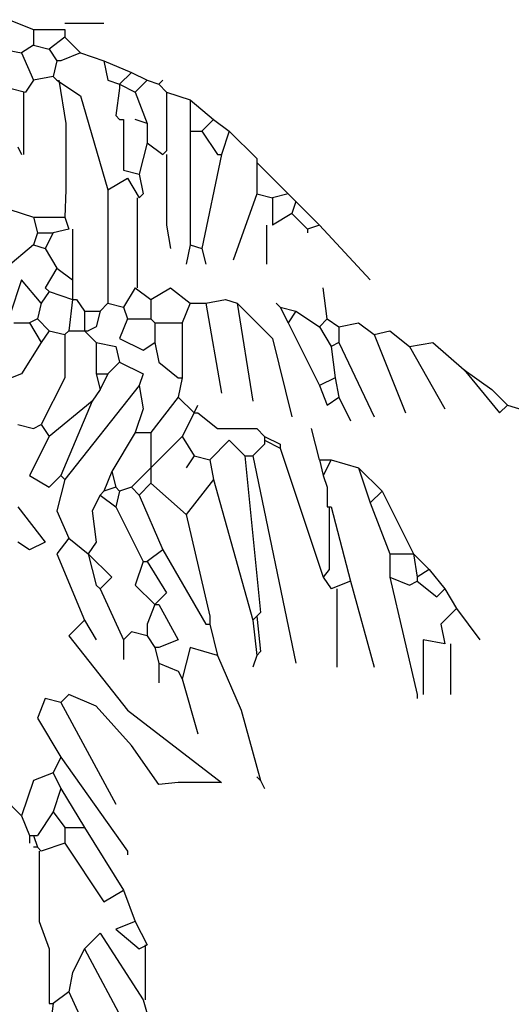
# Model space of a CAD drawing. Units: inches. Extents: x 144508 to 172192, y 45979 to 66742.
# Drawn here: x 147651 to 147902, y 52171 to 52675 of the extents above; entities that cross this region are included whole.
import ezdxf

# ---------------------------------------------------------------- set-up
doc = ezdxf.new("R2010")
doc.units = ezdxf.units.IN
doc.header["$MEASUREMENT"] = 0
doc.layers.add('3', color=3, linetype='Continuous', lineweight=30)

msp = doc.modelspace()

# ---------------------------------------------------------------- linework, layer by layer
at = {"layer": '3', "linetype": 'Continuous'}
for p, q in [((147637.72, 52677.81), (147657.71, 52669.81)), ((147657.71, 52669.81), (147657.71, 52661.81)), ((147657.71, 52669.81), (147673.71, 52669.81)), ((147693.71, 52672.81), (147673.71, 52672.81)), ((147673.71, 52669.81), (147673.71, 52665.8)), ((147673.71, 52665.8), (147665.71, 52659.81)), ((147673.71, 52665.8), (147681.72, 52657.8)), ((147641.71, 52659.81), (147651.7, 52657.8)), ((147657.71, 52661.81), (147651.7, 52657.8)), ((147657.71, 52661.81), (147665.71, 52659.81)), ((147665.71, 52659.81), (147669.7, 52653.81)), ((147651.7, 52657.8), (147657.71, 52643.81)), ((147681.72, 52657.8), (147671.72, 52653.81)), ((147681.72, 52657.8), (147693.71, 52653.81)), ((147669.7, 52653.81), (147667.71, 52645.8)), ((147671.72, 52653.81), (147669.7, 52653.81)), ((147693.71, 52653.81), (147695.7, 52643.81)), ((147693.71, 52653.81), (147707.72, 52647.8)), ((147667.71, 52645.8), (147657.71, 52643.81)), ((147667.71, 52645.8), (147669.7, 52643.81)), ((147707.72, 52647.8), (147701.71, 52641.81)), ((147707.72, 52647.8), (147715.72, 52643.81)), ((147645.72, 52639.8), (147653.72, 52637.8)), ((147657.71, 52643.81), (147653.72, 52637.8)), ((147669.7, 52643.81), (147681.72, 52635.81)), ((147670.71, 52643.81), (147674.21, 52621.8)), ((147695.7, 52643.81), (147701.71, 52641.81)), ((147701.71, 52639.8), (147699.71, 52625.81)), ((147701.71, 52641.81), (147709.71, 52637.8)), ((147701.71, 52641.81), (147701.71, 52639.8)), ((147715.72, 52643.81), (147709.71, 52637.8)), ((147715.72, 52643.81), (147721.71, 52641.81)), ((147721.71, 52641.81), (147723.72, 52643.81)), ((147721.71, 52641.81), (147725.72, 52637.8)), ((147652.71, 52637.8), (147652.71, 52605.81)), ((147681.72, 52635.81), (147695.7, 52587.81)), ((147709.71, 52637.8), (147715.72, 52621.8)), ((147725.72, 52637.8), (147737.71, 52633.81)), ((147725.72, 52637.8), (147725.72, 52607.81)), ((147737.71, 52633.81), (147737.71, 52617.81)), ((147737.71, 52633.81), (147749.72, 52623.81)), ((147699.71, 52625.81), (147701.71, 52623.81)), ((147674.21, 52621.8), (147674.21, 52587.81)), ((147701.71, 52623.81), (147703.71, 52623.81)), ((147703.71, 52623.81), (147703.71, 52597.81)), ((147715.72, 52621.8), (147709.71, 52623.81)), ((147715.72, 52621.8), (147715.72, 52611.8)), ((147749.72, 52623.81), (147743.72, 52617.81)), ((147749.72, 52623.81), (147757.7, 52617.81)), ((147737.71, 52617.81), (147737.71, 52559.8)), ((147737.71, 52617.81), (147743.72, 52617.81)), ((147743.72, 52617.81), (147751.72, 52605.81)), ((147757.7, 52617.81), (147753.71, 52605.81)), ((147757.7, 52617.81), (147771.71, 52603.8)), ((147649.71, 52609.81), (147651.7, 52605.81)), ((147715.72, 52611.8), (147711.71, 52595.8)), ((147715.72, 52611.8), (147723.72, 52605.81)), ((147725.72, 52607.81), (147723.72, 52605.81)), ((147725.72, 52605.81), (147725.72, 52569.8)), ((147753.71, 52605.81), (147743.72, 52557.8)), ((147751.72, 52605.81), (147753.71, 52605.81)), ((147771.71, 52603.8), (147771.71, 52601.8)), ((147771.71, 52601.8), (147771.71, 52585.8)), ((147771.71, 52601.8), (147787.72, 52585.8)), ((147703.71, 52597.81), (147711.71, 52595.8)), ((147711.71, 52595.8), (147713.7, 52585.8)), ((147695.7, 52587.81), (147705.72, 52593.8)), ((147705.72, 52593.8), (147711.71, 52583.8)), ((147674.21, 52587.81), (147673.71, 52573.81)), ((147695.7, 52587.81), (147695.7, 52529.81)), ((147713.7, 52585.8), (147711.71, 52583.8)), ((147771.71, 52585.8), (147759.72, 52551.8)), ((147771.71, 52585.8), (147779.71, 52583.8)), ((147787.72, 52585.8), (147779.71, 52583.8)), ((147787.72, 52585.8), (147791.71, 52581.81)), ((147710.72, 52583.8), (147710.72, 52537.81)), ((147779.71, 52583.8), (147779.71, 52569.8)), ((147791.71, 52581.81), (147789.71, 52575.8)), ((147791.71, 52581.81), (147803.72, 52569.8)), ((147645.72, 52577.8), (147657.71, 52573.81)), ((147657.71, 52573.81), (147659.71, 52565.81)), ((147657.71, 52573.81), (147673.71, 52573.81)), ((147673.71, 52573.81), (147675.71, 52567.8)), ((147789.71, 52575.8), (147779.71, 52569.8)), ((147789.71, 52575.8), (147797.71, 52567.8)), ((147725.72, 52569.8), (147727.71, 52557.8)), ((147776.71, 52569.8), (147776.71, 52549.8)), ((147803.72, 52569.8), (147797.71, 52567.8)), ((147803.72, 52569.8), (147829.72, 52541.8)), ((147659.71, 52565.81), (147657.71, 52559.8)), ((147659.71, 52565.81), (147667.71, 52565.81)), ((147667.71, 52565.81), (147663.72, 52557.8)), ((147675.71, 52567.8), (147667.71, 52565.81)), ((147677.71, 52567.8), (147677.71, 52543.81)), ((147797.71, 52567.8), (147797.71, 52565.81)), ((147657.71, 52559.8), (147643.7, 52547.81)), ((147657.71, 52559.8), (147663.72, 52557.8)), ((147737.71, 52559.8), (147735.71, 52549.8)), ((147737.71, 52559.8), (147743.72, 52557.8)), ((147663.72, 52557.8), (147669.7, 52547.81)), ((147743.72, 52557.8), (147745.71, 52549.8)), ((147669.7, 52547.81), (147663.72, 52537.81)), ((147669.7, 52547.81), (147677.71, 52541.8)), ((147677.71, 52543.81), (147677.71, 52541.8)), ((147651.7, 52541.8), (147645.72, 52523.8)), ((147661.72, 52529.81), (147651.7, 52541.8)), ((147677.71, 52541.8), (147677.71, 52531.8)), ((147665.71, 52535.81), (147661.72, 52529.81)), ((147663.72, 52537.81), (147665.71, 52535.81)), ((147665.71, 52535.81), (147677.71, 52531.8)), ((147709.71, 52537.81), (147703.71, 52527.81)), ((147709.71, 52537.81), (147717.71, 52531.8)), ((147717.71, 52531.8), (147727.71, 52537.81)), ((147727.71, 52537.81), (147737.71, 52529.81)), ((147807.71, 52521.81), (147805.71, 52537.81)), ((147661.72, 52529.81), (147659.71, 52521.81)), ((147677.71, 52531.8), (147675.71, 52515.8)), ((147677.71, 52531.8), (147679.72, 52531.8)), ((147679.72, 52531.8), (147683.71, 52525.82)), ((147695.7, 52529.81), (147691.71, 52525.82)), ((147695.7, 52529.81), (147703.71, 52527.81)), ((147717.71, 52531.8), (147717.71, 52521.81)), ((147737.71, 52529.81), (147733.72, 52519.81)), ((147737.71, 52529.81), (147745.71, 52529.81)), ((147745.71, 52529.81), (147755.71, 52531.8)), ((147745.71, 52529.81), (147753.71, 52483.81)), ((147755.71, 52531.8), (147761.71, 52529.81)), ((147761.71, 52529.81), (147769.72, 52479.8)), ((147761.71, 52529.81), (147779.71, 52511.81)), ((147783.71, 52527.81), (147781.71, 52529.81)), ((147683.71, 52525.82), (147683.71, 52515.8)), ((147683.71, 52525.82), (147691.71, 52525.82)), ((147691.71, 52525.82), (147689.72, 52517.81)), ((147703.71, 52527.81), (147705.72, 52521.81)), ((147783.71, 52527.81), (147787.72, 52519.81)), ((147783.71, 52527.81), (147791.71, 52525.82)), ((147791.71, 52525.82), (147787.72, 52519.81)), ((147791.71, 52525.82), (147803.72, 52517.81)), ((147647.71, 52519.81), (147655.71, 52519.81)), ((147659.71, 52521.81), (147655.71, 52519.81)), ((147655.71, 52519.81), (147661.72, 52509.81)), ((147659.71, 52521.81), (147665.71, 52515.8)), ((147705.72, 52521.81), (147701.71, 52511.81)), ((147705.72, 52521.81), (147717.71, 52521.81)), ((147717.71, 52521.81), (147719.71, 52519.81)), ((147719.71, 52519.81), (147719.71, 52509.81)), ((147719.71, 52519.81), (147733.72, 52519.81)), ((147733.72, 52519.81), (147733.72, 52491.81)), ((147787.72, 52519.81), (147803.72, 52487.8)), ((147807.71, 52521.81), (147803.72, 52517.81)), ((147807.71, 52521.81), (147813.72, 52517.81)), ((147813.72, 52517.81), (147823.71, 52519.81)), ((147823.71, 52519.81), (147831.72, 52513.8)), ((147665.71, 52515.8), (147661.72, 52509.81)), ((147665.71, 52515.8), (147673.71, 52513.8)), ((147675.71, 52515.8), (147673.71, 52513.8)), ((147673.71, 52513.8), (147673.71, 52491.81)), ((147675.71, 52515.8), (147683.71, 52515.8)), ((147683.71, 52515.8), (147689.72, 52509.81)), ((147683.71, 52515.8), (147685.71, 52515.8)), ((147689.72, 52517.81), (147685.71, 52515.8)), ((147803.72, 52517.81), (147809.71, 52507.8)), ((147813.72, 52517.81), (147813.72, 52509.81)), ((147831.72, 52513.8), (147839.72, 52515.8)), ((147831.72, 52513.8), (147847.72, 52473.81)), ((147839.72, 52515.8), (147849.71, 52507.8)), ((147661.72, 52509.81), (147651.7, 52493.81)), ((147689.72, 52509.81), (147699.71, 52507.8)), ((147689.72, 52509.81), (147689.72, 52493.81)), ((147701.71, 52511.81), (147713.7, 52505.8)), ((147713.7, 52505.8), (147719.71, 52509.81)), ((147719.71, 52509.81), (147721.71, 52499.81)), ((147779.71, 52511.81), (147789.71, 52471.8)), ((147813.72, 52509.81), (147809.71, 52507.8)), ((147813.72, 52509.81), (147831.72, 52471.8)), ((147849.71, 52507.8), (147861.71, 52509.81)), ((147861.71, 52509.81), (147877.71, 52495.8)), ((147699.71, 52507.8), (147701.71, 52499.81)), ((147809.71, 52507.8), (147811.72, 52491.81)), ((147849.71, 52507.8), (147867.71, 52475.81)), ((147701.71, 52499.81), (147695.7, 52493.81)), ((147701.71, 52499.81), (147713.7, 52493.81)), ((147721.71, 52499.81), (147731.7, 52491.81)), ((147651.7, 52493.81), (147641.71, 52489.8)), ((147689.72, 52493.81), (147691.71, 52485.81)), ((147689.72, 52493.81), (147695.7, 52493.81)), ((147695.7, 52493.81), (147691.71, 52485.81)), ((147713.7, 52493.81), (147711.71, 52487.8)), ((147877.71, 52495.8), (147895.71, 52473.81)), ((147877.71, 52495.8), (147891.72, 52485.81)), ((147673.71, 52491.81), (147661.72, 52467.81)), ((147733.72, 52491.81), (147731.7, 52481.82)), ((147731.7, 52491.81), (147733.72, 52491.81)), ((147811.72, 52491.81), (147803.72, 52487.8)), ((147811.72, 52491.81), (147813.72, 52481.82)), ((147711.71, 52487.8), (147673.71, 52439.81)), ((147691.71, 52485.81), (147687.7, 52479.8)), ((147711.71, 52487.8), (147713.7, 52475.81)), ((147803.72, 52487.8), (147807.71, 52477.81)), ((147891.72, 52485.81), (147899.72, 52477.81)), ((147687.7, 52479.8), (147665.71, 52461.8)), ((147687.7, 52479.8), (147671.72, 52441.81)), ((147731.7, 52481.82), (147717.71, 52463.8)), ((147731.7, 52481.82), (147739.71, 52473.81)), ((147807.71, 52477.81), (147813.72, 52481.82)), ((147813.72, 52481.82), (147819.7, 52469.8)), ((147713.7, 52475.81), (147709.71, 52463.8)), ((147739.71, 52473.81), (147733.72, 52461.8)), ((147739.71, 52473.81), (147741.72, 52477.81)), ((147739.71, 52473.81), (147741.72, 52473.81)), ((147741.72, 52473.81), (147751.72, 52465.81)), ((147895.71, 52473.81), (147899.72, 52477.81)), ((147899.72, 52477.81), (147925.7, 52469.8)), ((147649.71, 52467.81), (147657.71, 52465.81)), ((147657.71, 52465.81), (147661.72, 52467.81)), ((147661.72, 52467.81), (147665.71, 52461.8)), ((147709.71, 52463.8), (147697.72, 52443.8)), ((147709.71, 52463.8), (147717.71, 52463.8)), ((147717.71, 52463.8), (147717.71, 52445.8)), ((147751.72, 52465.81), (147771.71, 52465.81)), ((147771.71, 52465.81), (147775.7, 52461.8)), ((147803.72, 52449.81), (147799.71, 52465.81)), ((147665.71, 52461.8), (147655.71, 52441.81)), ((147733.72, 52461.8), (147717.71, 52445.8)), ((147733.72, 52461.8), (147739.71, 52451.8)), ((147757.7, 52459.81), (147747.71, 52449.81)), ((147765.71, 52451.8), (147757.7, 52459.81)), ((147775.7, 52461.8), (147783.71, 52457.81)), ((147775.7, 52461.8), (147775.7, 52459.81)), ((147775.7, 52459.81), (147783.71, 52455.81)), ((147775.7, 52459.81), (147775.7, 52457.81)), ((147775.7, 52457.81), (147769.72, 52451.8)), ((147783.71, 52457.81), (147783.71, 52455.81)), ((147783.71, 52455.81), (147805.71, 52389.8)), ((147739.71, 52451.8), (147735.71, 52445.8)), ((147739.71, 52451.8), (147747.71, 52449.81)), ((147747.71, 52449.81), (147749.72, 52439.81)), ((147765.71, 52451.8), (147773.71, 52371.81)), ((147765.71, 52451.8), (147769.72, 52451.8)), ((147769.72, 52451.8), (147791.71, 52345.8)), ((147803.72, 52449.81), (147805.71, 52441.81)), ((147803.72, 52449.81), (147809.71, 52449.81)), ((147809.71, 52449.81), (147805.71, 52441.81)), ((147809.71, 52449.81), (147823.71, 52445.8)), ((147697.72, 52443.8), (147693.71, 52433.8)), ((147697.72, 52443.8), (147699.71, 52435.8)), ((147717.71, 52445.8), (147707.72, 52435.8)), ((147717.71, 52445.8), (147717.71, 52437.81)), ((147823.71, 52445.8), (147829.72, 52427.8)), ((147823.71, 52445.8), (147835.71, 52433.8)), ((147655.71, 52441.81), (147665.71, 52435.8)), ((147665.71, 52435.8), (147671.72, 52441.81)), ((147673.71, 52439.81), (147669.7, 52423.81)), ((147671.72, 52441.81), (147673.71, 52439.81)), ((147749.72, 52439.81), (147735.71, 52421.81)), ((147749.72, 52439.81), (147769.72, 52367.81)), ((147805.71, 52441.81), (147807.71, 52435.8)), ((147693.71, 52433.8), (147691.71, 52431.81)), ((147699.71, 52435.8), (147693.71, 52433.8)), ((147699.71, 52435.8), (147701.71, 52433.8)), ((147701.71, 52433.8), (147699.71, 52425.8)), ((147707.72, 52435.8), (147701.71, 52433.8)), ((147707.72, 52435.8), (147711.71, 52431.81)), ((147717.71, 52437.81), (147711.71, 52431.81)), ((147717.71, 52437.81), (147735.71, 52421.81)), ((147807.71, 52435.8), (147807.71, 52425.8)), ((147807.71, 52435.8), (147807.71, 52425.8)), ((147835.71, 52433.8), (147829.72, 52427.8)), ((147835.71, 52433.8), (147851.71, 52401.8)), ((147691.71, 52431.81), (147687.7, 52423.81)), ((147691.71, 52431.81), (147699.71, 52425.8)), ((147711.71, 52431.81), (147723.72, 52403.81)), ((147649.71, 52425.8), (147663.72, 52407.8)), ((147669.7, 52423.81), (147675.71, 52409.8)), ((147687.7, 52423.81), (147689.72, 52407.8)), ((147699.71, 52425.8), (147713.7, 52397.81)), ((147807.71, 52425.8), (147809.71, 52425.8)), ((147808.72, 52425.8), (147808.72, 52393.81)), ((147809.71, 52425.8), (147819.7, 52387.81)), ((147829.72, 52427.8), (147839.72, 52401.8)), ((147735.71, 52421.81), (147747.71, 52369.81)), ((147655.71, 52403.81), (147649.71, 52407.8)), ((147663.72, 52407.8), (147655.71, 52403.81)), ((147675.71, 52409.8), (147669.7, 52401.8)), ((147675.71, 52409.8), (147685.71, 52401.8)), ((147689.72, 52407.8), (147685.71, 52401.8)), ((147723.72, 52403.81), (147715.72, 52397.81)), ((147723.72, 52403.81), (147745.71, 52365.8)), ((147669.7, 52401.8), (147683.71, 52367.81)), ((147685.71, 52401.8), (147689.72, 52385.81)), ((147685.71, 52401.8), (147697.72, 52389.8)), ((147713.7, 52397.81), (147709.71, 52385.81)), ((147713.7, 52397.81), (147715.72, 52397.81)), ((147715.72, 52397.81), (147725.72, 52381.8)), ((147839.72, 52401.8), (147839.72, 52389.8)), ((147839.72, 52401.8), (147851.71, 52401.8)), ((147851.71, 52401.8), (147853.71, 52389.8)), ((147851.71, 52401.8), (147859.71, 52393.81)), ((147808.72, 52393.81), (147805.71, 52389.8)), ((147859.71, 52393.81), (147853.71, 52389.8)), ((147859.71, 52393.81), (147867.71, 52383.8)), ((147697.72, 52389.8), (147691.71, 52383.8)), ((147805.71, 52389.8), (147809.71, 52383.8)), ((147819.7, 52387.81), (147809.71, 52383.8)), ((147819.7, 52387.81), (147831.72, 52343.81)), ((147839.72, 52389.8), (147853.71, 52329.8)), ((147839.72, 52389.8), (147849.71, 52385.81)), ((147849.71, 52385.81), (147853.71, 52387.81)), ((147853.71, 52389.8), (147853.71, 52387.81)), ((147853.71, 52387.81), (147863.7, 52379.81)), ((147689.72, 52385.81), (147691.71, 52383.8)), ((147691.71, 52383.8), (147703.71, 52357.8)), ((147709.71, 52385.81), (147719.71, 52375.82)), ((147812.71, 52383.8), (147812.71, 52343.81)), ((147863.7, 52379.81), (147867.71, 52383.8)), ((147867.71, 52383.8), (147873.72, 52373.8)), ((147725.72, 52381.8), (147719.71, 52375.82)), ((147719.71, 52375.82), (147715.72, 52365.8)), ((147719.71, 52375.82), (147721.71, 52375.82)), ((147721.71, 52375.82), (147731.7, 52357.8)), ((147873.72, 52373.8), (147865.72, 52365.8)), ((147873.72, 52373.8), (147885.71, 52357.8)), ((147683.71, 52367.81), (147675.71, 52359.81)), ((147683.71, 52367.81), (147689.72, 52357.8)), ((147747.71, 52369.81), (147747.71, 52365.8)), ((147771.71, 52369.81), (147769.72, 52367.81)), ((147769.72, 52367.81), (147771.71, 52349.81)), ((147773.71, 52371.81), (147771.71, 52369.81)), ((147771.71, 52369.81), (147773.71, 52351.81)), ((147715.72, 52365.8), (147715.72, 52359.81)), ((147745.71, 52365.8), (147747.71, 52365.8)), ((147747.71, 52365.8), (147751.72, 52349.81)), ((147865.72, 52365.8), (147867.71, 52355.8)), ((147675.71, 52359.81), (147705.72, 52321.8)), ((147707.72, 52361.81), (147703.71, 52357.8)), ((147703.71, 52357.8), (147703.71, 52347.8)), ((147715.72, 52359.81), (147707.72, 52361.81)), ((147715.72, 52359.81), (147719.71, 52353.81)), ((147731.7, 52357.8), (147721.71, 52353.81)), ((147867.71, 52355.8), (147856.71, 52357.8)), ((147856.71, 52357.8), (147856.71, 52329.8)), ((147719.71, 52353.81), (147721.71, 52345.8)), ((147721.71, 52353.81), (147719.71, 52353.81)), ((147737.71, 52353.81), (147733.72, 52337.8)), ((147751.72, 52349.81), (147737.71, 52353.81)), ((147870.72, 52355.8), (147870.72, 52329.8)), ((147751.72, 52349.81), (147763.71, 52321.8)), ((147771.71, 52349.81), (147769.72, 52343.81)), ((147773.71, 52351.81), (147771.71, 52349.81)), ((147721.71, 52345.8), (147721.71, 52335.81)), ((147721.71, 52345.8), (147731.7, 52341.81)), ((147731.7, 52341.81), (147733.72, 52337.8)), ((147733.72, 52337.8), (147741.72, 52309.81)), ((147663.72, 52327.81), (147659.71, 52317.81)), ((147671.72, 52325.81), (147663.72, 52327.81)), ((147675.71, 52329.8), (147671.72, 52325.81)), ((147689.72, 52323.81), (147675.71, 52329.8)), ((147853.71, 52329.8), (147853.71, 52327.81)), ((147671.72, 52325.81), (147699.71, 52273.81)), ((147707.72, 52303.8), (147689.72, 52323.81)), ((147659.71, 52317.81), (147671.72, 52297.81)), ((147705.72, 52321.8), (147753.71, 52284.81)), ((147763.71, 52321.8), (147773.71, 52285.8)), ((147721.71, 52283.8), (147707.72, 52303.8)), ((147671.72, 52297.81), (147667.71, 52289.81)), ((147671.72, 52297.81), (147705.72, 52249.8)), ((147667.71, 52289.81), (147657.71, 52285.8)), ((147667.71, 52289.81), (147671.72, 52281.81)), ((147773.71, 52285.8), (147771.71, 52287.81)), ((147657.71, 52285.8), (147651.7, 52267.8)), ((147731.7, 52284.81), (147721.71, 52283.8)), ((147753.71, 52284.81), (147731.7, 52284.81)), ((147773.71, 52285.8), (147775.7, 52281.81)), ((147641.71, 52277.8), (147651.7, 52267.8)), ((147671.72, 52281.81), (147667.71, 52269.8)), ((147671.72, 52281.81), (147683.71, 52261.81)), ((147651.7, 52267.8), (147655.71, 52257.8)), ((147667.71, 52269.8), (147659.71, 52257.8)), ((147667.71, 52269.8), (147673.71, 52261.81)), ((147673.71, 52261.81), (147673.71, 52253.81)), ((147673.71, 52261.81), (147683.71, 52261.81)), ((147683.71, 52261.81), (147703.71, 52229.81)), ((147655.71, 52257.8), (147655.71, 52253.81)), ((147655.71, 52257.8), (147657.71, 52257.8)), ((147657.71, 52257.8), (147659.71, 52251.8)), ((147657.71, 52257.8), (147659.71, 52257.8)), ((147659.71, 52251.8), (147657.71, 52251.8)), ((147659.71, 52251.8), (147661.72, 52249.8)), ((147673.71, 52253.81), (147661.72, 52249.8)), ((147673.71, 52253.81), (147693.71, 52223.8)), ((147660.71, 52249.8), (147660.71, 52213.8)), ((147705.72, 52249.8), (147705.72, 52247.81)), ((147693.71, 52223.8), (147703.71, 52229.81)), ((147703.71, 52229.81), (147709.71, 52213.8)), ((147660.71, 52213.8), (147665.71, 52199.81)), ((147709.71, 52213.8), (147699.71, 52209.81)), ((147709.71, 52213.8), (147715.72, 52201.81)), ((147683.71, 52199.81), (147691.71, 52207.8)), ((147691.71, 52207.8), (147713.7, 52173.81)), ((147699.71, 52209.81), (147711.71, 52199.81)), ((147711.71, 52199.81), (147715.72, 52201.81)), ((147714.71, 52201.81), (147714.71, 52173.81)), ((147665.71, 52199.81), (147665.71, 52171.8)), ((147683.71, 52199.81), (147677.71, 52187.8)), ((147683.71, 52199.81), (147713.7, 52143.8)), ((147677.71, 52187.8), (147675.71, 52177.8)), ((147675.71, 52177.8), (147667.71, 52171.8)), ((147675.71, 52177.8), (147687.7, 52151.8)), ((147667.71, 52171.8), (147665.71, 52155.81)), ((147665.71, 52171.8), (147667.71, 52171.8)), ((147713.7, 52173.81), (147717.71, 52159.81))]:
    msp.add_line(p, q, dxfattribs=at)

doc.saveas('drawing.dxf')
